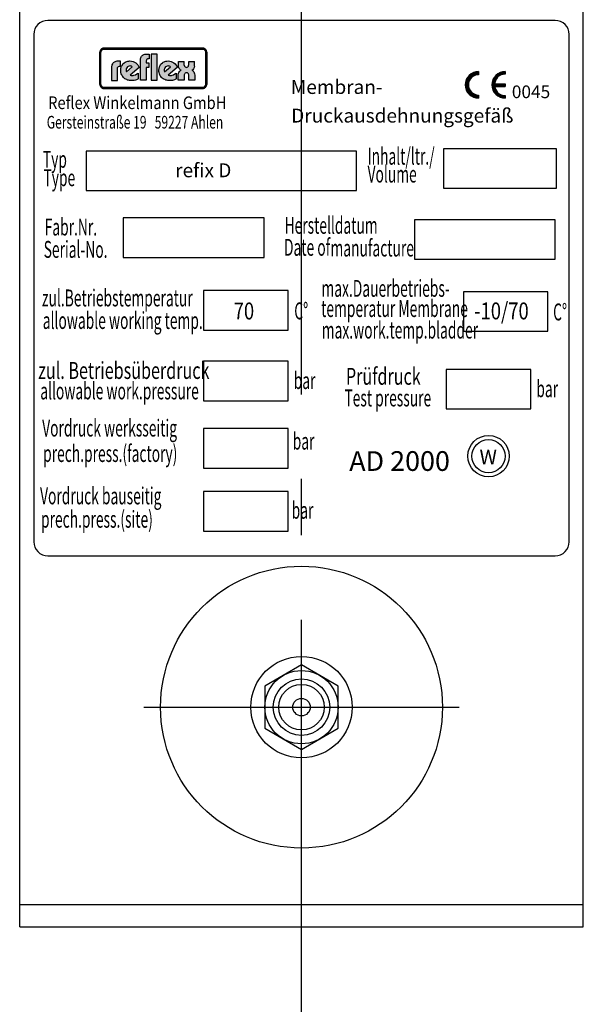
# Model space of a CAD drawing. Units: millimetres. Extents: x 9 to 4523, y -721 to 3076.
# Drawn here: x 807 to 907, y 2285 to 2459 of the extents above; entities that cross this region are included whole.
import ezdxf

# ---------------------------------------------------------------- set-up
doc = ezdxf.new("R2010")
doc.units = ezdxf.units.MM
doc.linetypes.add('AM_DIN_G_W050', pattern=[13.75, 9.75, -1.5, 1, -1.5])
for name, color, linetype in [('AM_0', 7, 'CONTINUOUS'), ('AM_4', 3, 'CONTINUOUS'), ('AM_6', 2, 'CONTINUOUS'), ('AM_7', 4, 'AM_DIN_G_W050')]:
    doc.layers.add(name, color=color, linetype=linetype)
doc.styles.add('ISO8', font='g13f12d.shx')
doc.styles.get("Standard").update_dxf_attribs({"font": 'ISOCP.SHX'})

msp = doc.modelspace()

# ---------------------------------------------------------------- hatches: boundary and pattern name
at = {"layer": 'AM_4'}
h = msp.add_hatch(color=256, dxfattribs=at)
h.paths.add_polyline_path([(839.488, 2454.395), (821.995, 2454.395), (821.995, 2454.313), (839.488, 2454.313)])
h.paths.add_polyline_path([(821.342, 2453.66), (821.26, 2453.66), (821.26, 2447.958), (821.342, 2447.958)])
h.paths.add_polyline_path([(821.493, 2453.93), (821.507, 2453.953), (821.522, 2453.977), (821.538, 2454), (821.555, 2454.021), (821.574, 2454.042), (821.593, 2454.062), (821.613, 2454.081), (821.634, 2454.099), (821.655, 2454.117), (821.678, 2454.133), (821.701, 2454.147), (821.725, 2454.162), (821.75, 2454.175), (821.775, 2454.186), (821.801, 2454.196), (821.827, 2454.205), (821.854, 2454.214), (821.881, 2454.22), (821.91, 2454.226), (821.938, 2454.229), (821.967, 2454.231), (821.995, 2454.231), (821.995, 2454.313), (821.864, 2454.297), (821.748, 2454.263), (821.632, 2454.197), (821.541, 2454.123), (821.458, 2454.023), (821.4, 2453.916), (821.358, 2453.791), (821.342, 2453.66), (821.423, 2453.66), (821.423, 2453.688), (821.426, 2453.717), (821.429, 2453.745), (821.435, 2453.774), (821.441, 2453.801), (821.449, 2453.827), (821.458, 2453.854), (821.468, 2453.88), (821.48, 2453.905)])
h = msp.add_hatch(color=256, dxfattribs=at)
h.paths.add_polyline_path([(821.423, 2453.66), (821.342, 2453.66), (821.342, 2447.958), (821.423, 2447.958)])
h.paths.add_polyline_path([(839.488, 2447.395), (821.995, 2447.395), (821.995, 2447.313), (839.488, 2447.313)])
h.paths.add_polyline_path([(839.488, 2454.313), (821.995, 2454.313), (821.995, 2454.231), (839.488, 2454.231)])
h.paths.add_polyline_path([(840.223, 2453.66), (840.142, 2453.66), (840.142, 2447.958), (840.223, 2447.958)])
h.paths.add_polyline_path([(821.748, 2454.263), (821.864, 2454.297), (821.995, 2454.313), (821.995, 2454.395), (821.958, 2454.394), (821.922, 2454.39), (821.885, 2454.385), (821.848, 2454.379), (821.813, 2454.371), (821.778, 2454.36), (821.744, 2454.349), (821.711, 2454.336), (821.679, 2454.321), (821.647, 2454.305), (821.616, 2454.287), (821.587, 2454.267), (821.558, 2454.247), (821.53, 2454.224), (821.503, 2454.202), (821.478, 2454.177), (821.453, 2454.151), (821.431, 2454.125), (821.408, 2454.097), (821.388, 2454.068), (821.368, 2454.039), (821.35, 2454.008), (821.333, 2453.976), (821.319, 2453.944), (821.306, 2453.911), (821.294, 2453.876), (821.284, 2453.842), (821.276, 2453.807), (821.27, 2453.77), (821.265, 2453.733), (821.261, 2453.697), (821.26, 2453.66), (821.342, 2453.66), (821.358, 2453.791), (821.4, 2453.916), (821.458, 2454.023), (821.541, 2454.123), (821.632, 2454.197)])
h.paths.add_polyline_path([(821.775, 2454.186), (821.801, 2454.196), (821.827, 2454.205), (821.854, 2454.214), (821.881, 2454.22), (821.91, 2454.226), (821.938, 2454.229), (821.967, 2454.231), (821.995, 2454.231), (821.995, 2454.313), (821.864, 2454.297), (821.748, 2454.263), (821.632, 2454.197), (821.541, 2454.123), (821.458, 2454.023), (821.4, 2453.916), (821.358, 2453.791), (821.342, 2453.66), (821.423, 2453.66), (821.423, 2453.688), (821.426, 2453.717), (821.429, 2453.745), (821.435, 2453.774), (821.441, 2453.801), (821.449, 2453.827), (821.458, 2453.854), (821.468, 2453.88), (821.48, 2453.905), (821.493, 2453.93), (821.507, 2453.953), (821.522, 2453.977), (821.538, 2454), (821.555, 2454.021), (821.574, 2454.042), (821.593, 2454.062), (821.613, 2454.081), (821.634, 2454.099), (821.655, 2454.117), (821.678, 2454.133), (821.701, 2454.147), (821.725, 2454.162), (821.75, 2454.175)])
h.paths.add_polyline_path([(839.488, 2447.313), (821.995, 2447.313), (821.995, 2447.231), (839.488, 2447.231)])
h.paths.add_polyline_path([(840.034, 2447.594), (840.092, 2447.71), (840.133, 2447.826), (840.142, 2447.958), (840.06, 2447.958), (840.06, 2447.929), (840.058, 2447.901), (840.054, 2447.873), (840.049, 2447.844), (840.042, 2447.817), (840.035, 2447.791), (840.026, 2447.765), (840.016, 2447.739), (840.004, 2447.714), (839.992, 2447.689), (839.978, 2447.667), (839.964, 2447.643), (839.947, 2447.622), (839.931, 2447.599), (839.913, 2447.579), (839.894, 2447.56), (839.874, 2447.541), (839.854, 2447.523), (839.832, 2447.507), (839.809, 2447.49), (839.787, 2447.476), (839.763, 2447.462), (839.738, 2447.45), (839.712, 2447.438), (839.686, 2447.429), (839.66, 2447.419), (839.633, 2447.412), (839.604, 2447.406), (839.576, 2447.4), (839.548, 2447.397), (839.518, 2447.395), (839.488, 2447.395), (839.488, 2447.313), (839.62, 2447.321), (839.744, 2447.363), (839.852, 2447.421), (839.951, 2447.503)], flags=16)
h.paths.add_polyline_path([(840.055, 2447.496), (840.078, 2447.523), (840.098, 2447.552), (840.117, 2447.581), (840.134, 2447.612), (840.151, 2447.643), (840.165, 2447.675), (840.178, 2447.708), (840.19, 2447.742), (840.2, 2447.777), (840.208, 2447.812), (840.215, 2447.848), (840.218, 2447.884), (840.222, 2447.921), (840.223, 2447.958), (840.142, 2447.958), (840.133, 2447.826), (840.092, 2447.71), (840.034, 2447.594), (839.951, 2447.503), (839.852, 2447.421), (839.744, 2447.363), (839.62, 2447.321), (839.488, 2447.313), (839.488, 2447.231), (839.525, 2447.232), (839.563, 2447.236), (839.601, 2447.24), (839.636, 2447.247), (839.672, 2447.254), (839.707, 2447.264), (839.742, 2447.276), (839.775, 2447.288), (839.808, 2447.303), (839.839, 2447.319), (839.869, 2447.337), (839.9, 2447.355), (839.929, 2447.376), (839.957, 2447.397), (839.983, 2447.421), (840.009, 2447.444), (840.033, 2447.469)])
h.paths.add_polyline_path([(839.951, 2454.123), (839.852, 2454.197), (839.744, 2454.263), (839.62, 2454.297), (839.488, 2454.313), (839.488, 2454.231), (839.518, 2454.231), (839.548, 2454.229), (839.576, 2454.224), (839.604, 2454.22), (839.632, 2454.214), (839.659, 2454.205), (839.686, 2454.196), (839.712, 2454.186), (839.737, 2454.175), (839.762, 2454.162), (839.785, 2454.147), (839.809, 2454.133), (839.832, 2454.117), (839.853, 2454.1), (839.874, 2454.081), (839.894, 2454.062), (839.912, 2454.042), (839.931, 2454.022), (839.947, 2454), (839.963, 2453.977), (839.978, 2453.955), (839.991, 2453.93), (840.004, 2453.906), (840.016, 2453.88), (840.026, 2453.854), (840.035, 2453.828), (840.042, 2453.801), (840.049, 2453.774), (840.054, 2453.745), (840.058, 2453.718), (840.06, 2453.688), (840.06, 2453.66), (840.142, 2453.66), (840.133, 2453.791), (840.092, 2453.916), (840.034, 2454.023)])
h.paths.add_polyline_path([(839.984, 2454.201), (839.957, 2454.224), (839.93, 2454.247), (839.9, 2454.267), (839.871, 2454.287), (839.84, 2454.305), (839.808, 2454.321), (839.776, 2454.336), (839.742, 2454.349), (839.707, 2454.36), (839.673, 2454.371), (839.636, 2454.379), (839.601, 2454.385), (839.563, 2454.39), (839.526, 2454.394), (839.488, 2454.395), (839.488, 2454.313), (839.62, 2454.297), (839.744, 2454.263), (839.852, 2454.197), (839.951, 2454.123), (840.034, 2454.023), (840.092, 2453.916), (840.133, 2453.791), (840.142, 2453.66), (840.223, 2453.66), (840.222, 2453.697), (840.218, 2453.733), (840.215, 2453.77), (840.208, 2453.805), (840.2, 2453.841), (840.19, 2453.875), (840.178, 2453.91), (840.165, 2453.943), (840.151, 2453.976), (840.134, 2454.007), (840.118, 2454.037), (840.098, 2454.068), (840.078, 2454.097), (840.056, 2454.125), (840.033, 2454.151), (840.009, 2454.177)])
h.paths.add_polyline_path([(821.593, 2447.56), (821.573, 2447.58), (821.555, 2447.6), (821.538, 2447.622), (821.522, 2447.644), (821.506, 2447.667), (821.492, 2447.69), (821.48, 2447.715), (821.468, 2447.739), (821.458, 2447.765), (821.448, 2447.791), (821.441, 2447.818), (821.435, 2447.845), (821.429, 2447.873), (821.426, 2447.901), (821.423, 2447.929), (821.423, 2447.958), (821.342, 2447.958), (821.358, 2447.826), (821.4, 2447.71), (821.458, 2447.594), (821.541, 2447.503), (821.632, 2447.421), (821.748, 2447.363), (821.864, 2447.321), (821.995, 2447.313), (821.995, 2447.395), (821.967, 2447.395), (821.937, 2447.397), (821.909, 2447.4), (821.881, 2447.405), (821.854, 2447.412), (821.827, 2447.419), (821.801, 2447.429), (821.775, 2447.438), (821.749, 2447.45), (821.725, 2447.462), (821.7, 2447.476), (821.678, 2447.492), (821.654, 2447.507), (821.633, 2447.523), (821.612, 2447.541)], flags=17)
h.paths.add_polyline_path([(821.541, 2447.503), (821.458, 2447.594), (821.4, 2447.71), (821.358, 2447.826), (821.342, 2447.958), (821.26, 2447.958), (821.261, 2447.921), (821.265, 2447.884), (821.27, 2447.848), (821.276, 2447.812), (821.284, 2447.777), (821.294, 2447.742), (821.306, 2447.708), (821.319, 2447.675), (821.335, 2447.643), (821.351, 2447.611), (821.369, 2447.581), (821.388, 2447.552), (821.408, 2447.523), (821.431, 2447.496), (821.454, 2447.469), (821.478, 2447.444), (821.504, 2447.421), (821.531, 2447.397), (821.558, 2447.376), (821.587, 2447.355), (821.617, 2447.337), (821.647, 2447.319), (821.679, 2447.303), (821.712, 2447.288), (821.745, 2447.276), (821.78, 2447.264), (821.814, 2447.254), (821.849, 2447.247), (821.885, 2447.24), (821.922, 2447.236), (821.958, 2447.232), (821.995, 2447.231), (821.995, 2447.313), (821.864, 2447.321), (821.748, 2447.363), (821.632, 2447.421)])
h = msp.add_hatch(color=256, dxfattribs=at)
h.paths.add_polyline_path([(824.397, 2450.808), (824.418, 2450.926), (824.461, 2451.012), (824.526, 2451.077), (824.59, 2451.131), (824.72, 2451.163), (824.784, 2451.174), (824.903, 2451.174), (824.903, 2452.066), (824.515, 2452.066), (824.3, 2452.055), (824.117, 2452.034), (823.966, 2451.98), (823.826, 2451.926), (823.72, 2451.851), (823.623, 2451.775), (823.547, 2451.689), (823.483, 2451.603), (823.407, 2451.422), (823.364, 2451.271), (823.354, 2451.131), (823.354, 2448.667), (824.397, 2448.667)])
h.paths.add_polyline_path([(828.227, 2450.98), (828.13, 2451.195), (827.99, 2451.411), (827.828, 2451.592), (827.624, 2451.765), (827.398, 2451.905), (827.15, 2452.012), (826.882, 2452.088), (826.602, 2452.109), (826.398, 2452.098), (826.215, 2452.066), (826.043, 2452.023), (825.881, 2451.958), (825.73, 2451.883), (825.601, 2451.797), (825.483, 2451.689), (825.364, 2451.582), (825.269, 2451.465), (825.193, 2451.335), (825.118, 2451.195), (825.064, 2451.056), (824.989, 2450.765), (824.957, 2450.463), (824.967, 2450.237), (825, 2450.034), (825.053, 2449.84), (825.129, 2449.657), (825.215, 2449.496), (825.312, 2449.345), (825.429, 2449.205), (825.558, 2449.076), (825.709, 2448.968), (825.859, 2448.882), (826.021, 2448.796), (826.182, 2448.731), (826.366, 2448.688), (826.538, 2448.645), (826.721, 2448.624), (826.902, 2448.624), (827.15, 2448.634), (827.376, 2448.667), (827.57, 2448.71), (827.742, 2448.764), (827.979, 2448.871), (828.055, 2448.914), (828.055, 2449.97), (827.818, 2449.808), (827.581, 2449.679), (827.312, 2449.582), (827.182, 2449.55), (827.053, 2449.539), (826.839, 2449.539), (826.689, 2449.571), (826.624, 2449.582)])
h.paths.add_polyline_path([(825.978, 2450.205), (825.946, 2450.28), (825.924, 2450.366), (825.903, 2450.474), (825.913, 2450.603), (825.946, 2450.743), (826.021, 2450.894), (826.15, 2451.045), (826.301, 2451.152), (826.462, 2451.206), (826.613, 2451.217), (826.742, 2451.195), (826.861, 2451.163), (826.945, 2451.12), (827.021, 2451.077)], flags=16)
h.paths.add_polyline_path([(829.496, 2450.98), (829.959, 2450.98), (829.959, 2451.786), (829.496, 2451.786), (829.496, 2452.142), (829.517, 2452.26), (829.56, 2452.346), (829.625, 2452.411), (829.69, 2452.465), (829.83, 2452.497), (829.884, 2452.508), (830, 2452.508), (830, 2453.335), (829.614, 2453.335), (829.41, 2453.324), (829.227, 2453.292), (829.065, 2453.238), (828.925, 2453.184), (828.818, 2453.109), (828.721, 2453.035), (828.645, 2452.949), (828.591, 2452.863), (828.505, 2452.691), (828.462, 2452.529), (828.451, 2452.389), (828.451, 2448.677), (829.496, 2448.677)])
h.paths.add_polyline_path([(831.433, 2453.335), (830.345, 2453.335), (830.345, 2448.677), (831.433, 2448.677)])
h.paths.add_polyline_path([(834.992, 2450.98), (834.895, 2451.195), (834.755, 2451.411), (834.594, 2451.592), (834.391, 2451.765), (834.164, 2451.905), (833.917, 2452.012), (833.648, 2452.088), (833.368, 2452.109), (833.163, 2452.098), (832.982, 2452.066), (832.809, 2452.023), (832.648, 2451.958), (832.497, 2451.883), (832.368, 2451.797), (832.249, 2451.689), (832.131, 2451.582), (832.045, 2451.465), (831.959, 2451.335), (831.883, 2451.195), (831.829, 2451.056), (831.754, 2450.765), (831.722, 2450.463), (831.732, 2450.237), (831.765, 2450.034), (831.819, 2449.84), (831.894, 2449.657), (831.98, 2449.496), (832.077, 2449.345), (832.196, 2449.205), (832.335, 2449.076), (832.475, 2448.968), (832.626, 2448.882), (832.788, 2448.796), (832.949, 2448.731), (833.131, 2448.688), (833.303, 2448.645), (833.486, 2448.624), (833.669, 2448.624), (833.917, 2448.634), (834.143, 2448.667), (834.348, 2448.71), (834.509, 2448.764), (834.744, 2448.871), (834.82, 2448.914), (834.82, 2449.97), (834.583, 2449.808), (834.348, 2449.679), (834.078, 2449.582), (833.949, 2449.55), (833.82, 2449.539), (833.605, 2449.539), (833.454, 2449.571), (833.389, 2449.582)])
h.paths.add_polyline_path([(832.669, 2450.474), (832.68, 2450.603), (832.712, 2450.743), (832.788, 2450.894), (832.917, 2451.045), (833.066, 2451.152), (833.228, 2451.206), (833.378, 2451.217), (833.508, 2451.195), (833.626, 2451.163), (833.712, 2451.12), (833.788, 2451.077), (832.745, 2450.205), (832.712, 2450.28), (832.691, 2450.366)], flags=16)
h.paths.add_polyline_path([(837.756, 2450.366), (837.67, 2450.42), (837.596, 2450.463), (837.746, 2450.56), (837.853, 2450.689), (837.939, 2450.829), (837.993, 2450.969), (838.036, 2451.206), (838.036, 2451.314), (838.036, 2452.034), (837.026, 2452.034), (837.026, 2451.422), (837.015, 2451.346), (836.972, 2451.195), (836.929, 2451.12), (836.853, 2451.045), (836.746, 2450.991), (836.616, 2450.98), (836.487, 2450.991), (836.38, 2451.045), (836.315, 2451.109), (836.272, 2451.195), (836.24, 2451.346), (836.24, 2451.411), (836.24, 2452.034), (835.207, 2452.034), (835.207, 2451.303), (835.229, 2451.077), (835.283, 2450.905), (835.347, 2450.754), (835.434, 2450.646), (835.52, 2450.56), (835.584, 2450.506), (835.66, 2450.463), (835.563, 2450.42), (835.487, 2450.366), (835.369, 2450.237), (835.272, 2450.086), (835.218, 2449.937), (835.175, 2449.797), (835.154, 2449.679), (835.143, 2449.571), (835.143, 2448.677), (836.218, 2448.677), (836.218, 2449.496), (836.229, 2449.582), (836.24, 2449.657), (836.261, 2449.754), (836.315, 2449.84), (836.39, 2449.926), (836.498, 2449.98), (836.649, 2450.002), (836.789, 2449.98), (836.896, 2449.926), (836.961, 2449.84), (837.004, 2449.743), (837.026, 2449.657), (837.036, 2449.571), (837.036, 2449.496), (837.036, 2448.677), (838.101, 2448.677), (838.101, 2449.582), (838.079, 2449.819), (838.015, 2450.013), (837.939, 2450.162), (837.842, 2450.28)])
h = msp.add_hatch(color=256, dxfattribs=at)
h.paths.add_polyline_path([(840.142, 2453.66), (840.06, 2453.66), (840.06, 2447.958), (840.142, 2447.958)])
h.paths.add_polyline_path([(840.092, 2447.71), (840.133, 2447.826), (840.142, 2447.958), (840.06, 2447.958), (840.06, 2447.929), (840.058, 2447.901), (840.054, 2447.873), (840.049, 2447.844), (840.042, 2447.817), (840.035, 2447.791), (840.026, 2447.765), (840.016, 2447.739), (840.004, 2447.714), (839.992, 2447.689), (839.978, 2447.667), (839.964, 2447.643), (839.947, 2447.622), (839.931, 2447.599), (839.913, 2447.579), (839.894, 2447.56), (839.874, 2447.541), (839.854, 2447.523), (839.832, 2447.507), (839.809, 2447.49), (839.787, 2447.476), (839.763, 2447.462), (839.738, 2447.45), (839.712, 2447.438), (839.686, 2447.429), (839.66, 2447.419), (839.633, 2447.412), (839.604, 2447.406), (839.576, 2447.4), (839.548, 2447.397), (839.518, 2447.395), (839.488, 2447.395), (839.488, 2447.313), (839.62, 2447.321), (839.744, 2447.363), (839.852, 2447.421), (839.951, 2447.503), (840.034, 2447.594)])

# ---------------------------------------------------------------- linework, layer by layer
at = {"layer": 'AM_0'}
for p, q in [((807.036, 2298.45), (807.036, 2545.45)), ((907.036, 2298.45), (907.036, 2545.45)), ((902.036, 2459.31), (812.036, 2459.31)), ((809.536, 2456.81), (809.536, 2366.81)), ((904.536, 2366.81), (904.536, 2456.81)), ((812.036, 2364.31), (902.036, 2364.31)), ((857.036, 2344.956), (850.536, 2341.203)), ((863.536, 2341.203), (857.036, 2344.956)), ((850.536, 2341.203), (850.536, 2333.697)), ((863.536, 2333.697), (863.536, 2341.203)), ((850.536, 2333.697), (857.036, 2329.945)), ((857.036, 2329.945), (863.536, 2333.697)), ((807.036, 2302.45), (907.036, 2302.45)), ((807.036, 2298.45), (907.036, 2298.45))]:
    msp.add_line(p, q, dxfattribs=at)
for radius in [25, 9]:
    msp.add_circle((857.036, 2337.45), radius, dxfattribs=at)
for centre, start, end in [((812.036, 2456.81), 90, 180), ((902.036, 2456.81), 0, 90), ((812.036, 2366.81), 180, 270), ((902.036, 2366.81), 270, 0)]:
    msp.add_arc(centre, 2.5, start, end, dxfattribs=at)
at = {"layer": 'AM_4'}
for p, q in [((821.261, 2453.697), (821.26, 2453.66)), ((821.423, 2453.66), (821.26, 2453.66)), ((821.26, 2453.66), (821.26, 2453.66)), ((821.26, 2447.958), (821.26, 2453.66)), ((821.265, 2453.733), (821.261, 2453.697)), ((821.27, 2453.77), (821.265, 2453.733)), ((821.276, 2453.807), (821.27, 2453.77)), ((821.284, 2453.842), (821.276, 2453.807)), ((821.294, 2453.876), (821.284, 2453.842)), ((821.306, 2453.911), (821.294, 2453.876)), ((821.319, 2453.944), (821.306, 2453.911)), ((821.333, 2453.976), (821.319, 2453.944)), ((821.35, 2454.008), (821.333, 2453.976)), ((821.342, 2453.66), (821.358, 2453.791)), ((821.342, 2447.958), (821.342, 2453.66)), ((821.368, 2454.039), (821.35, 2454.008)), ((821.358, 2453.791), (821.4, 2453.916)), ((821.388, 2454.068), (821.368, 2454.039)), ((821.408, 2454.097), (821.388, 2454.068)), ((821.4, 2453.916), (821.458, 2454.023)), ((821.431, 2454.125), (821.408, 2454.097)), ((821.411, 2447.958), (821.411, 2453.66)), ((821.423, 2453.688), (821.426, 2453.717)), ((821.423, 2447.929), (821.423, 2453.688)), ((821.426, 2453.717), (821.429, 2453.745)), ((821.429, 2453.745), (821.435, 2453.774)), ((821.453, 2454.151), (821.431, 2454.125)), ((821.435, 2453.774), (821.441, 2453.801)), ((821.441, 2453.801), (821.449, 2453.827)), ((821.449, 2453.827), (821.458, 2453.854)), ((821.478, 2454.177), (821.453, 2454.151)), ((821.458, 2454.023), (821.541, 2454.123)), ((821.458, 2453.854), (821.468, 2453.88)), ((821.468, 2453.88), (821.48, 2453.905)), ((821.503, 2454.202), (821.478, 2454.177)), ((821.48, 2453.905), (821.493, 2453.93)), ((821.493, 2453.93), (821.522, 2453.977)), ((821.53, 2454.224), (821.503, 2454.202)), ((821.522, 2453.977), (821.538, 2454)), ((821.558, 2454.247), (821.53, 2454.224)), ((821.538, 2454), (821.555, 2454.021)), ((821.541, 2454.123), (821.632, 2454.197)), ((821.555, 2454.021), (821.574, 2454.042)), ((821.587, 2454.267), (821.558, 2454.247)), ((821.574, 2454.042), (821.593, 2454.062)), ((821.616, 2454.287), (821.587, 2454.267)), ((821.593, 2454.062), (821.613, 2454.081)), ((821.613, 2454.081), (821.655, 2454.117)), ((821.647, 2454.305), (821.616, 2454.287)), ((821.632, 2454.197), (821.748, 2454.263)), ((821.679, 2454.321), (821.647, 2454.305)), ((821.655, 2454.117), (821.678, 2454.133)), ((821.678, 2454.133), (821.725, 2454.162)), ((821.711, 2454.336), (821.679, 2454.321)), ((821.744, 2454.349), (821.711, 2454.336)), ((821.725, 2454.162), (821.75, 2454.175)), ((821.778, 2454.36), (821.744, 2454.349)), ((821.748, 2454.263), (821.864, 2454.297)), ((821.75, 2454.175), (821.775, 2454.186)), ((821.775, 2454.186), (821.827, 2454.205)), ((821.813, 2454.371), (821.778, 2454.36)), ((821.848, 2454.379), (821.813, 2454.371)), ((821.827, 2454.205), (821.854, 2454.214)), ((821.885, 2454.385), (821.848, 2454.379)), ((821.854, 2454.214), (821.881, 2454.22)), ((821.864, 2454.297), (821.995, 2454.313)), ((821.881, 2454.22), (821.91, 2454.226)), ((821.922, 2454.39), (821.885, 2454.385)), ((821.91, 2454.226), (821.938, 2454.229)), ((821.958, 2454.394), (821.922, 2454.39)), ((821.938, 2454.229), (821.967, 2454.231)), ((821.995, 2454.395), (821.958, 2454.394)), ((821.967, 2454.231), (839.518, 2454.231)), ((821.995, 2454.395), (821.995, 2454.395)), ((839.488, 2454.395), (821.995, 2454.395)), ((821.995, 2454.395), (821.995, 2454.231)), ((821.995, 2454.313), (839.488, 2454.313)), ((821.995, 2454.313), (821.995, 2454.313)), ((821.995, 2454.244), (839.488, 2454.244)), ((828.591, 2452.863), (828.645, 2452.949)), ((828.645, 2452.949), (828.721, 2453.035)), ((828.721, 2453.035), (828.818, 2453.109)), ((828.818, 2453.109), (828.925, 2453.184)), ((828.925, 2453.184), (829.065, 2453.238)), ((829.065, 2453.238), (829.227, 2453.292)), ((829.227, 2453.292), (829.41, 2453.324)), ((829.41, 2453.324), (829.614, 2453.335)), ((829.614, 2453.335), (830, 2453.335)), ((830, 2453.335), (830, 2452.508)), ((830.345, 2453.335), (830.345, 2448.677)), ((831.433, 2453.335), (830.345, 2453.335)), ((830.345, 2453.335), (830.345, 2453.335)), ((831.433, 2448.677), (831.433, 2453.335)), ((839.526, 2454.394), (839.488, 2454.395)), ((839.488, 2454.231), (839.488, 2454.395)), ((839.488, 2454.395), (839.488, 2454.395)), ((839.488, 2454.313), (839.62, 2454.297)), ((839.518, 2454.231), (839.548, 2454.229)), ((839.563, 2454.39), (839.526, 2454.394)), ((839.548, 2454.229), (839.604, 2454.22)), ((839.601, 2454.385), (839.563, 2454.39)), ((839.636, 2454.379), (839.601, 2454.385)), ((839.604, 2454.22), (839.632, 2454.214)), ((839.62, 2454.297), (839.744, 2454.263)), ((839.632, 2454.214), (839.659, 2454.205)), ((839.673, 2454.371), (839.636, 2454.379)), ((839.659, 2454.205), (839.686, 2454.196)), ((839.707, 2454.36), (839.673, 2454.371)), ((839.686, 2454.196), (839.712, 2454.186)), ((839.742, 2454.349), (839.707, 2454.36)), ((839.712, 2454.186), (839.737, 2454.175)), ((839.737, 2454.175), (839.762, 2454.162)), ((839.776, 2454.336), (839.742, 2454.349)), ((839.744, 2454.263), (839.852, 2454.197)), ((839.762, 2454.162), (839.809, 2454.133)), ((839.808, 2454.321), (839.776, 2454.336)), ((839.84, 2454.305), (839.808, 2454.321)), ((839.809, 2454.133), (839.832, 2454.117)), ((839.832, 2454.117), (839.853, 2454.1)), ((839.871, 2454.287), (839.84, 2454.305)), ((839.852, 2454.197), (839.951, 2454.123)), ((839.853, 2454.1), (839.874, 2454.081)), ((839.871, 2454.287), (839.93, 2454.247)), ((839.874, 2454.081), (839.894, 2454.062)), ((839.894, 2454.062), (839.912, 2454.042)), ((839.912, 2454.042), (839.931, 2454.022)), ((839.957, 2454.224), (839.93, 2454.247)), ((839.931, 2454.022), (839.947, 2454)), ((839.947, 2454), (839.978, 2453.955)), ((839.951, 2454.123), (840.034, 2454.023)), ((839.984, 2454.201), (839.957, 2454.224)), ((839.978, 2453.955), (839.991, 2453.93)), ((840.009, 2454.177), (839.984, 2454.201)), ((839.991, 2453.93), (840.004, 2453.906)), ((840.004, 2453.906), (840.016, 2453.88)), ((840.009, 2454.177), (840.056, 2454.125)), ((840.016, 2453.88), (840.035, 2453.828)), ((840.034, 2454.023), (840.092, 2453.916)), ((840.035, 2453.828), (840.049, 2453.774)), ((840.049, 2453.774), (840.054, 2453.745)), ((840.054, 2453.745), (840.058, 2453.718)), ((840.078, 2454.097), (840.056, 2454.125)), ((840.058, 2453.718), (840.06, 2453.688)), ((840.06, 2447.929), (840.06, 2453.688)), ((840.223, 2453.66), (840.06, 2453.66)), ((840.073, 2453.66), (840.073, 2447.958)), ((840.098, 2454.068), (840.078, 2454.097)), ((840.092, 2453.916), (840.133, 2453.791)), ((840.118, 2454.037), (840.098, 2454.068)), ((840.118, 2454.037), (840.151, 2453.976)), ((840.133, 2453.791), (840.142, 2453.66)), ((840.142, 2453.66), (840.142, 2447.958)), ((840.165, 2453.943), (840.151, 2453.976)), ((840.178, 2453.91), (840.165, 2453.943)), ((840.19, 2453.875), (840.178, 2453.91)), ((840.2, 2453.841), (840.19, 2453.875)), ((840.208, 2453.805), (840.2, 2453.841)), ((840.215, 2453.77), (840.208, 2453.805)), ((840.218, 2453.733), (840.215, 2453.77)), ((840.222, 2453.697), (840.218, 2453.733)), ((840.223, 2453.66), (840.222, 2453.697)), ((840.223, 2453.66), (840.223, 2453.66)), ((840.223, 2453.66), (840.223, 2447.958)), ((823.364, 2451.271), (823.354, 2451.131)), ((823.407, 2451.422), (823.364, 2451.271)), ((823.483, 2451.603), (823.407, 2451.422)), ((823.547, 2451.689), (823.483, 2451.603)), ((823.623, 2451.775), (823.547, 2451.689)), ((823.72, 2451.851), (823.623, 2451.775)), ((823.826, 2451.926), (823.72, 2451.851)), ((823.966, 2451.98), (823.826, 2451.926)), ((824.117, 2452.034), (823.966, 2451.98)), ((824.3, 2452.055), (824.117, 2452.034)), ((824.515, 2452.066), (824.3, 2452.055)), ((824.903, 2452.066), (824.515, 2452.066)), ((824.903, 2451.174), (824.903, 2452.066)), ((825.064, 2451.056), (825.118, 2451.195)), ((825.118, 2451.195), (825.193, 2451.335)), ((825.193, 2451.335), (825.269, 2451.465)), ((825.269, 2451.465), (825.364, 2451.582)), ((825.364, 2451.582), (825.601, 2451.797)), ((825.601, 2451.797), (825.73, 2451.883)), ((825.73, 2451.883), (825.881, 2451.958)), ((825.881, 2451.958), (826.043, 2452.023)), ((826.043, 2452.023), (826.215, 2452.066)), ((826.215, 2452.066), (826.398, 2452.098)), ((826.462, 2451.206), (826.301, 2451.152)), ((826.398, 2452.098), (826.602, 2452.109)), ((826.613, 2451.217), (826.462, 2451.206)), ((826.602, 2452.109), (826.882, 2452.088)), ((826.742, 2451.195), (826.613, 2451.217)), ((826.861, 2451.163), (826.742, 2451.195)), ((826.882, 2452.088), (827.15, 2452.012)), ((827.15, 2452.012), (827.398, 2451.905)), ((827.398, 2451.905), (827.624, 2451.765)), ((827.624, 2451.765), (827.828, 2451.592)), ((827.828, 2451.592), (827.99, 2451.411)), ((827.99, 2451.411), (828.13, 2451.195)), ((828.13, 2451.195), (828.227, 2450.98)), ((828.451, 2452.389), (828.462, 2452.529)), ((828.451, 2448.677), (828.451, 2452.389)), ((828.462, 2452.529), (828.505, 2452.691)), ((828.505, 2452.691), (828.591, 2452.863)), ((829.517, 2452.26), (829.496, 2452.142)), ((829.496, 2452.142), (829.496, 2451.786)), ((829.496, 2451.786), (829.959, 2451.786)), ((829.56, 2452.346), (829.517, 2452.26)), ((829.625, 2452.411), (829.56, 2452.346)), ((829.69, 2452.465), (829.625, 2452.411)), ((829.83, 2452.497), (829.69, 2452.465)), ((829.884, 2452.508), (829.83, 2452.497)), ((830, 2452.508), (829.884, 2452.508)), ((829.959, 2451.786), (829.959, 2450.98)), ((831.829, 2451.056), (831.883, 2451.195)), ((831.883, 2451.195), (831.959, 2451.335)), ((831.959, 2451.335), (832.045, 2451.465)), ((832.045, 2451.465), (832.131, 2451.582)), ((832.131, 2451.582), (832.368, 2451.797)), ((832.368, 2451.797), (832.497, 2451.883)), ((832.497, 2451.883), (832.648, 2451.958)), ((832.648, 2451.958), (832.809, 2452.023)), ((832.809, 2452.023), (832.982, 2452.066)), ((832.982, 2452.066), (833.163, 2452.098)), ((833.228, 2451.206), (833.066, 2451.152)), ((833.163, 2452.098), (833.368, 2452.109)), ((833.378, 2451.217), (833.228, 2451.206)), ((833.368, 2452.109), (833.648, 2452.088)), ((833.508, 2451.195), (833.378, 2451.217)), ((833.626, 2451.163), (833.508, 2451.195)), ((833.648, 2452.088), (833.917, 2452.012)), ((833.917, 2452.012), (834.164, 2451.905)), ((834.164, 2451.905), (834.391, 2451.765)), ((834.391, 2451.765), (834.594, 2451.592)), ((834.594, 2451.592), (834.755, 2451.411)), ((834.755, 2451.411), (834.895, 2451.195)), ((834.895, 2451.195), (834.992, 2450.98)), ((835.207, 2452.034), (836.24, 2452.034)), ((835.207, 2451.303), (835.207, 2452.034)), ((835.207, 2452.034), (835.207, 2452.034)), ((835.229, 2451.077), (835.207, 2451.303)), ((836.24, 2451.346), (836.24, 2452.034)), ((836.24, 2451.346), (836.272, 2451.195)), ((836.272, 2451.195), (836.315, 2451.109)), ((836.929, 2451.12), (836.972, 2451.195)), ((836.972, 2451.195), (837.015, 2451.346)), ((837.015, 2451.346), (837.026, 2451.422)), ((837.026, 2451.422), (837.026, 2452.034)), ((837.026, 2452.034), (838.036, 2452.034)), ((838.036, 2451.206), (837.993, 2450.969)), ((838.036, 2451.206), (838.036, 2452.034)), ((823.354, 2451.131), (823.354, 2448.667)), ((824.397, 2450.808), (824.418, 2450.926)), ((824.397, 2448.667), (824.397, 2450.808)), ((824.397, 2450.808), (824.397, 2450.808)), ((824.418, 2450.926), (824.461, 2451.012)), ((824.461, 2451.012), (824.526, 2451.077)), ((824.526, 2451.077), (824.59, 2451.131)), ((824.59, 2451.131), (824.72, 2451.163)), ((824.72, 2451.163), (824.784, 2451.174)), ((824.784, 2451.174), (824.903, 2451.174)), ((824.957, 2450.463), (824.989, 2450.765)), ((824.967, 2450.237), (824.957, 2450.463)), ((825, 2450.034), (824.967, 2450.237)), ((824.989, 2450.765), (825.064, 2451.056)), ((825.053, 2449.84), (825, 2450.034)), ((825.129, 2449.657), (825.053, 2449.84)), ((825.215, 2449.496), (825.129, 2449.657)), ((825.312, 2449.345), (825.215, 2449.496)), ((825.913, 2450.603), (825.903, 2450.474)), ((825.903, 2450.474), (825.924, 2450.366)), ((825.946, 2450.743), (825.913, 2450.603)), ((825.924, 2450.366), (825.946, 2450.28)), ((826.021, 2450.894), (825.946, 2450.743)), ((825.946, 2450.28), (825.978, 2450.205)), ((825.978, 2450.205), (827.021, 2451.077)), ((825.978, 2450.205), (825.978, 2450.205)), ((826.15, 2451.045), (826.021, 2450.894)), ((826.301, 2451.152), (826.15, 2451.045)), ((828.227, 2450.98), (826.624, 2449.582)), ((826.624, 2449.582), (826.689, 2449.571)), ((826.689, 2449.571), (826.839, 2449.539)), ((826.839, 2449.539), (827.053, 2449.539)), ((826.945, 2451.12), (826.861, 2451.163)), ((827.021, 2451.077), (826.945, 2451.12)), ((827.053, 2449.539), (827.182, 2449.55)), ((827.182, 2449.55), (827.312, 2449.582)), ((827.312, 2449.582), (827.581, 2449.679)), ((827.581, 2449.679), (827.818, 2449.808)), ((827.818, 2449.808), (828.055, 2449.97)), ((828.055, 2449.97), (828.055, 2448.914)), ((828.055, 2449.97), (828.055, 2449.97)), ((829.959, 2450.98), (829.496, 2450.98)), ((829.496, 2450.98), (829.496, 2448.677)), ((831.722, 2450.463), (831.754, 2450.765)), ((831.732, 2450.237), (831.722, 2450.463)), ((831.765, 2450.034), (831.732, 2450.237)), ((831.754, 2450.765), (831.829, 2451.056)), ((831.819, 2449.84), (831.765, 2450.034)), ((831.894, 2449.657), (831.819, 2449.84)), ((831.98, 2449.496), (831.894, 2449.657)), ((832.077, 2449.345), (831.98, 2449.496)), ((832.68, 2450.603), (832.669, 2450.474)), ((832.669, 2450.474), (832.691, 2450.366)), ((832.712, 2450.743), (832.68, 2450.603)), ((832.691, 2450.366), (832.712, 2450.28)), ((832.788, 2450.894), (832.712, 2450.743)), ((832.712, 2450.28), (832.745, 2450.205)), ((832.745, 2450.205), (833.788, 2451.077)), ((832.745, 2450.205), (832.745, 2450.205)), ((832.917, 2451.045), (832.788, 2450.894)), ((833.066, 2451.152), (832.917, 2451.045)), ((834.992, 2450.98), (833.389, 2449.582)), ((833.389, 2449.582), (833.454, 2449.571)), ((833.454, 2449.571), (833.605, 2449.539)), ((833.605, 2449.539), (833.82, 2449.539)), ((833.712, 2451.12), (833.626, 2451.163)), ((833.788, 2451.077), (833.712, 2451.12)), ((833.82, 2449.539), (833.949, 2449.55)), ((833.949, 2449.55), (834.078, 2449.582)), ((834.078, 2449.582), (834.348, 2449.679)), ((834.348, 2449.679), (834.583, 2449.808)), ((834.583, 2449.808), (834.82, 2449.97)), ((834.82, 2449.97), (834.82, 2448.914)), ((834.82, 2449.97), (834.82, 2449.97)), ((835.143, 2449.571), (835.154, 2449.679)), ((835.143, 2448.677), (835.143, 2449.571)), ((835.154, 2449.679), (835.175, 2449.797)), ((835.175, 2449.797), (835.218, 2449.937)), ((835.218, 2449.937), (835.272, 2450.086)), ((835.283, 2450.905), (835.229, 2451.077)), ((835.272, 2450.086), (835.369, 2450.237)), ((835.347, 2450.754), (835.283, 2450.905)), ((835.434, 2450.646), (835.347, 2450.754)), ((835.369, 2450.237), (835.487, 2450.366)), ((835.52, 2450.56), (835.434, 2450.646)), ((835.487, 2450.366), (835.563, 2450.42)), ((835.584, 2450.506), (835.52, 2450.56)), ((835.563, 2450.42), (835.66, 2450.463)), ((835.66, 2450.463), (835.584, 2450.506)), ((836.229, 2449.582), (836.218, 2449.496)), ((836.218, 2449.496), (836.218, 2448.677)), ((836.24, 2449.657), (836.229, 2449.582)), ((836.261, 2449.754), (836.24, 2449.657)), ((836.315, 2449.84), (836.261, 2449.754)), ((836.315, 2451.109), (836.38, 2451.045)), ((836.39, 2449.926), (836.315, 2449.84)), ((836.38, 2451.045), (836.487, 2450.991)), ((836.498, 2449.98), (836.39, 2449.926)), ((836.487, 2450.991), (836.616, 2450.98)), ((836.649, 2450.002), (836.498, 2449.98)), ((836.616, 2450.98), (836.746, 2450.991)), ((836.789, 2449.98), (836.649, 2450.002)), ((836.746, 2450.991), (836.853, 2451.045)), ((836.896, 2449.926), (836.789, 2449.98)), ((836.853, 2451.045), (836.929, 2451.12)), ((836.961, 2449.84), (836.896, 2449.926)), ((837.004, 2449.743), (836.961, 2449.84)), ((837.026, 2449.657), (837.004, 2449.743)), ((837.036, 2449.571), (837.026, 2449.657)), ((837.036, 2448.677), (837.036, 2449.571)), ((837.746, 2450.56), (837.596, 2450.463)), ((837.596, 2450.463), (837.67, 2450.42)), ((837.67, 2450.42), (837.756, 2450.366)), ((837.853, 2450.689), (837.746, 2450.56)), ((837.756, 2450.366), (837.842, 2450.28)), ((837.842, 2450.28), (837.939, 2450.162)), ((837.939, 2450.829), (837.853, 2450.689)), ((837.993, 2450.969), (837.939, 2450.829)), ((837.939, 2450.162), (838.015, 2450.013)), ((838.015, 2450.013), (838.079, 2449.819)), ((838.079, 2449.819), (838.101, 2449.582)), ((838.101, 2449.582), (838.101, 2448.677)), ((821.26, 2447.958), (821.261, 2447.921)), ((821.26, 2447.958), (821.26, 2447.958)), ((821.26, 2447.958), (821.423, 2447.958)), ((821.261, 2447.921), (821.265, 2447.884)), ((821.265, 2447.884), (821.27, 2447.848)), ((821.27, 2447.848), (821.276, 2447.812)), ((821.276, 2447.812), (821.284, 2447.777)), ((821.284, 2447.777), (821.294, 2447.742)), ((821.294, 2447.742), (821.306, 2447.708)), ((821.306, 2447.708), (821.319, 2447.675)), ((821.358, 2447.826), (821.342, 2447.958)), ((821.4, 2447.71), (821.358, 2447.826)), ((821.458, 2447.594), (821.4, 2447.71)), ((821.426, 2447.901), (821.423, 2447.929)), ((821.429, 2447.873), (821.426, 2447.901)), ((821.435, 2447.845), (821.429, 2447.873)), ((821.441, 2447.818), (821.435, 2447.845)), ((821.448, 2447.791), (821.441, 2447.818)), ((821.458, 2447.765), (821.448, 2447.791)), ((821.468, 2447.739), (821.458, 2447.765)), ((821.48, 2447.715), (821.468, 2447.739)), ((821.492, 2447.69), (821.48, 2447.715)), ((823.354, 2448.667), (824.397, 2448.667)), ((825.429, 2449.205), (825.312, 2449.345)), ((825.558, 2449.076), (825.429, 2449.205)), ((825.709, 2448.968), (825.558, 2449.076)), ((825.859, 2448.882), (825.709, 2448.968)), ((826.021, 2448.796), (825.859, 2448.882)), ((826.182, 2448.731), (826.021, 2448.796)), ((826.366, 2448.688), (826.182, 2448.731)), ((826.538, 2448.645), (826.366, 2448.688)), ((826.721, 2448.624), (826.538, 2448.645)), ((826.902, 2448.624), (826.721, 2448.624)), ((827.15, 2448.634), (826.902, 2448.624)), ((827.376, 2448.667), (827.15, 2448.634)), ((827.57, 2448.71), (827.376, 2448.667)), ((827.742, 2448.764), (827.57, 2448.71)), ((827.979, 2448.871), (827.742, 2448.764)), ((828.055, 2448.914), (827.979, 2448.871)), ((829.496, 2448.677), (828.451, 2448.677)), ((828.451, 2448.677), (828.451, 2448.677)), ((830.345, 2448.677), (831.433, 2448.677)), ((832.196, 2449.205), (832.077, 2449.345)), ((832.335, 2449.076), (832.196, 2449.205)), ((832.475, 2448.968), (832.335, 2449.076)), ((832.626, 2448.882), (832.475, 2448.968)), ((832.788, 2448.796), (832.626, 2448.882)), ((832.949, 2448.731), (832.788, 2448.796)), ((833.131, 2448.688), (832.949, 2448.731)), ((833.303, 2448.645), (833.131, 2448.688)), ((833.486, 2448.624), (833.303, 2448.645)), ((833.669, 2448.624), (833.486, 2448.624)), ((833.917, 2448.634), (833.669, 2448.624)), ((834.143, 2448.667), (833.917, 2448.634)), ((834.348, 2448.71), (834.143, 2448.667)), ((834.509, 2448.764), (834.348, 2448.71)), ((834.744, 2448.871), (834.509, 2448.764)), ((834.82, 2448.914), (834.744, 2448.871)), ((836.218, 2448.677), (835.143, 2448.677)), ((838.101, 2448.677), (837.036, 2448.677)), ((839.992, 2447.689), (840.016, 2447.739)), ((840.016, 2447.739), (840.035, 2447.791)), ((840.092, 2447.71), (840.034, 2447.594)), ((840.042, 2447.817), (840.035, 2447.791)), ((840.049, 2447.844), (840.042, 2447.817)), ((840.054, 2447.873), (840.049, 2447.844)), ((840.058, 2447.901), (840.054, 2447.873)), ((840.06, 2447.929), (840.058, 2447.901)), ((840.06, 2447.958), (840.223, 2447.958)), ((840.133, 2447.826), (840.092, 2447.71)), ((840.142, 2447.958), (840.133, 2447.826)), ((840.165, 2447.675), (840.178, 2447.708)), ((840.178, 2447.708), (840.19, 2447.742)), ((840.19, 2447.742), (840.2, 2447.777)), ((840.2, 2447.777), (840.208, 2447.812)), ((840.208, 2447.812), (840.215, 2447.848)), ((840.215, 2447.848), (840.222, 2447.921)), ((840.222, 2447.921), (840.223, 2447.958)), ((840.223, 2447.958), (840.223, 2447.958)), ((821.319, 2447.675), (821.335, 2447.643)), ((821.335, 2447.643), (821.351, 2447.611)), ((821.351, 2447.611), (821.369, 2447.581)), ((821.369, 2447.581), (821.388, 2447.552)), ((821.388, 2447.552), (821.408, 2447.523)), ((821.408, 2447.523), (821.431, 2447.496)), ((821.431, 2447.496), (821.454, 2447.469)), ((821.454, 2447.469), (821.478, 2447.444)), ((821.541, 2447.503), (821.458, 2447.594)), ((821.478, 2447.444), (821.504, 2447.421)), ((821.506, 2447.667), (821.492, 2447.69)), ((821.504, 2447.421), (821.531, 2447.397)), ((821.522, 2447.644), (821.506, 2447.667)), ((821.538, 2447.622), (821.522, 2447.644)), ((821.531, 2447.397), (821.558, 2447.376)), ((821.555, 2447.6), (821.538, 2447.622)), ((821.632, 2447.421), (821.541, 2447.503)), ((821.573, 2447.58), (821.555, 2447.6)), ((821.558, 2447.376), (821.587, 2447.355)), ((821.573, 2447.58), (821.612, 2447.541)), ((821.587, 2447.355), (821.617, 2447.337)), ((821.633, 2447.523), (821.612, 2447.541)), ((821.617, 2447.337), (821.647, 2447.319)), ((821.748, 2447.363), (821.632, 2447.421)), ((821.654, 2447.507), (821.633, 2447.523)), ((821.647, 2447.319), (821.679, 2447.303)), ((821.678, 2447.492), (821.654, 2447.507)), ((821.7, 2447.476), (821.678, 2447.492)), ((821.679, 2447.303), (821.712, 2447.288)), ((821.725, 2447.462), (821.7, 2447.476)), ((821.712, 2447.288), (821.745, 2447.276)), ((821.749, 2447.45), (821.725, 2447.462)), ((821.745, 2447.276), (821.78, 2447.264)), ((821.864, 2447.321), (821.748, 2447.363)), ((821.775, 2447.438), (821.749, 2447.45)), ((821.775, 2447.438), (821.827, 2447.419)), ((821.78, 2447.264), (821.814, 2447.254)), ((821.814, 2447.254), (821.885, 2447.24)), ((821.827, 2447.419), (821.881, 2447.405)), ((821.995, 2447.313), (821.864, 2447.321)), ((821.909, 2447.4), (821.881, 2447.405)), ((821.885, 2447.24), (821.958, 2447.232)), ((821.937, 2447.397), (821.909, 2447.4)), ((821.967, 2447.395), (821.937, 2447.397)), ((821.958, 2447.232), (821.995, 2447.231)), ((821.967, 2447.395), (839.518, 2447.395)), ((839.548, 2447.397), (821.995, 2447.395)), ((821.995, 2447.395), (821.995, 2447.231)), ((839.548, 2447.384), (821.995, 2447.382)), ((839.488, 2447.313), (821.995, 2447.313)), ((839.554, 2447.234), (821.995, 2447.231)), ((821.995, 2447.231), (839.488, 2447.231)), ((821.995, 2447.231), (821.995, 2447.231)), ((839.488, 2447.231), (839.488, 2447.395)), ((839.62, 2447.321), (839.488, 2447.313)), ((839.488, 2447.231), (839.525, 2447.232)), ((839.488, 2447.231), (839.488, 2447.231)), ((839.548, 2447.397), (839.518, 2447.395)), ((839.525, 2447.232), (839.601, 2447.24)), ((839.576, 2447.4), (839.548, 2447.397)), ((839.576, 2447.4), (839.633, 2447.412)), ((839.601, 2447.24), (839.672, 2447.254)), ((839.744, 2447.363), (839.62, 2447.321)), ((839.66, 2447.419), (839.633, 2447.412)), ((839.66, 2447.419), (839.712, 2447.438)), ((839.672, 2447.254), (839.707, 2447.264)), ((839.707, 2447.264), (839.742, 2447.276)), ((839.738, 2447.45), (839.712, 2447.438)), ((839.763, 2447.462), (839.738, 2447.45)), ((839.742, 2447.276), (839.775, 2447.288)), ((839.852, 2447.421), (839.744, 2447.363)), ((839.787, 2447.476), (839.763, 2447.462)), ((839.775, 2447.288), (839.808, 2447.303)), ((839.809, 2447.49), (839.787, 2447.476)), ((839.808, 2447.303), (839.839, 2447.319)), ((839.809, 2447.49), (839.854, 2447.523)), ((839.839, 2447.319), (839.869, 2447.337)), ((839.951, 2447.503), (839.852, 2447.421)), ((839.874, 2447.541), (839.854, 2447.523)), ((839.869, 2447.337), (839.9, 2447.355)), ((839.894, 2447.56), (839.874, 2447.541)), ((839.913, 2447.579), (839.894, 2447.56)), ((839.9, 2447.355), (839.929, 2447.376)), ((839.931, 2447.599), (839.913, 2447.579)), ((839.929, 2447.376), (839.957, 2447.397)), ((839.947, 2447.622), (839.931, 2447.599)), ((839.964, 2447.643), (839.947, 2447.622)), ((840.034, 2447.594), (839.951, 2447.503)), ((839.957, 2447.397), (840.009, 2447.444)), ((839.978, 2447.667), (839.964, 2447.643)), ((839.992, 2447.689), (839.978, 2447.667)), ((840.009, 2447.444), (840.033, 2447.469)), ((840.033, 2447.469), (840.078, 2447.523)), ((840.078, 2447.523), (840.098, 2447.552)), ((840.098, 2447.552), (840.117, 2447.581)), ((840.117, 2447.581), (840.134, 2447.612)), ((840.134, 2447.612), (840.151, 2447.643)), ((840.151, 2447.643), (840.165, 2447.675))]:
    msp.add_line(p, q, dxfattribs=at)
for radius in [6.5, 5, 4.045, 1.545]:
    msp.add_circle((857.036, 2337.45), radius, dxfattribs=at)
for centre, radius, start, end in [((821.995, 2453.66), 0.735, 90, 180), ((821.995, 2453.66), 0.584, 90, 180), ((821.995, 2453.66), 0.572, 90, 180), ((839.488, 2453.66), 0.735, 0, 90), ((839.488, 2453.66), 0.584, 0, 90), ((839.488, 2453.66), 0.572, 0, 90), ((821.995, 2447.967), 0.736, 186.66608, 270.00772), ((821.803, 2447.945), 0.393, 178.15377, 186.66608), ((821.995, 2447.967), 0.586, 186.66608, 270.00772), ((821.995, 2447.967), 0.573, 186.66608, 270.00772), ((839.497, 2447.958), 0.563, 275.17647, 0), ((839.497, 2447.958), 0.576, 275.11912, 360), ((839.497, 2447.958), 0.726, 274.55829, 360)]:
    msp.add_arc(centre, radius, start, end, dxfattribs=at)
at = {"layer": 'AM_6'}
for p, q in [((888.464, 2450.248), (888.464, 2449.678)), ((893.184, 2450.248), (893.184, 2449.773)), ((891.283, 2447.872), (893.184, 2447.872)), ((891.285, 2447.967), (893.184, 2447.967)), ((891.285, 2447.777), (893.184, 2447.777)), ((891.292, 2448.062), (893.184, 2448.062)), ((893.184, 2448.062), (893.184, 2447.587)), ((888.464, 2446.066), (888.464, 2445.496)), ((891.292, 2447.682), (893.184, 2447.682)), ((891.304, 2447.587), (893.184, 2447.587)), ((893.184, 2445.971), (893.184, 2445.496)), ((866.822, 2436.129), (818.822, 2436.129)), ((818.822, 2436.129), (818.822, 2429.129)), ((866.822, 2429.129), (866.822, 2436.129)), ((902.254, 2436.542), (882.254, 2436.542)), ((882.254, 2436.542), (882.254, 2429.542)), ((902.254, 2429.542), (902.254, 2436.542)), ((818.822, 2429.129), (866.822, 2429.129)), ((882.254, 2429.542), (902.254, 2429.542)), ((850.401, 2424.252), (825.401, 2424.252)), ((825.401, 2424.252), (825.401, 2417.252)), ((850.401, 2417.252), (850.401, 2424.252)), ((902.071, 2423.917), (877.071, 2423.917)), ((877.071, 2423.917), (877.071, 2416.917)), ((902.071, 2416.917), (902.071, 2423.917)), ((825.401, 2417.252), (850.401, 2417.252)), ((877.071, 2416.917), (902.071, 2416.917)), ((854.671, 2411.353), (839.671, 2411.353)), ((839.671, 2411.353), (839.671, 2404.353)), ((854.671, 2404.353), (854.671, 2411.353)), ((900.758, 2411.161), (885.758, 2411.161)), ((885.758, 2411.161), (885.758, 2404.161)), ((900.758, 2404.161), (900.758, 2411.161)), ((839.671, 2404.353), (854.671, 2404.353)), ((885.758, 2404.161), (900.758, 2404.161)), ((854.671, 2398.824), (839.671, 2398.824)), ((839.671, 2398.824), (839.671, 2391.824)), ((854.671, 2391.824), (854.671, 2398.824)), ((897.711, 2397.367), (882.711, 2397.367)), ((882.711, 2397.367), (882.711, 2390.367)), ((897.711, 2390.367), (897.711, 2397.367)), ((839.671, 2391.824), (854.671, 2391.824)), ((882.711, 2390.367), (897.711, 2390.367)), ((854.671, 2386.873), (839.671, 2386.873)), ((839.671, 2386.873), (839.671, 2379.873)), ((854.671, 2379.873), (854.671, 2386.873)), ((839.671, 2379.873), (854.671, 2379.873)), ((854.671, 2375.693), (839.671, 2375.693)), ((839.671, 2375.693), (839.671, 2368.693)), ((854.671, 2368.693), (854.671, 2375.693)), ((839.671, 2368.693), (854.671, 2368.693))]:
    msp.add_line(p, q, dxfattribs=at)
for radius in [3.675, 2.94]:
    msp.add_circle((890.217, 2381.994), radius, dxfattribs=at)
for centre, radius in [((888.464, 2447.872), 2.376), ((888.464, 2447.872), 2.281), ((888.464, 2447.872), 2.186), ((888.464, 2447.872), 2.091), ((888.464, 2447.872), 1.996), ((888.464, 2447.872), 1.901), ((888.464, 2447.872), 1.806), ((893.184, 2447.872), 2.376), ((893.184, 2447.872), 2.281), ((893.184, 2447.872), 2.186), ((893.184, 2447.872), 2.091), ((893.184, 2447.872), 1.996), ((893.184, 2447.872), 1.901)]:
    msp.add_arc(centre, radius, 90, 270, dxfattribs=at)
at = {"layer": 'AM_7', "ltscale": 10}
for p, q in [((857.036, 1705.45), (857.036, 2986.537)), ((829.036, 2337.45), (885.036, 2337.45))]:
    msp.add_line(p, q, dxfattribs=at)

# ---------------------------------------------------------------- texts
at = {"layer": 'AM_0', "style": 'ISO8'}
msp.add_text('0045', height=2.25, dxfattribs=at).set_placement((894.352, 2445.513))
at = {"layer": 'AM_0'}
msp.add_text('AD 2000', height=3.5, dxfattribs=at).set_placement((865.508, 2379.372))
at = {"layer": 'AM_0', "char_height": 2.475, "width": 61.1226, "attachment_point": 1}
for s, insert in [('\\fArial Black|b0|i0|c0|p34;Membran-', (855.142, 2448.736)), ('\\fArial Black|b0|i0|c0|p34;Druckausdehnungsgefäß', (855.215, 2443.653)), ('{\\fArial Black|b0|i0|c0|p34;refix D }', (834.626, 2433.949))]:
    msp.add_mtext(s, dxfattribs=dict(at, insert=insert))
at = {"layer": 'AM_6'}
for s, height, width, p in [('Reflex Winkelmann GmbH ', 2.25, 0.85, (812.084, 2443.571)), ('Gersteinstraße 19   59227 Ahlen', 2.25, 0.7, (811.835, 2440.117)), ('Typ ', 3, 0.6, (811.146, 2433.156)), ('Inhalt/ltr./ ', 3, 0.6, (868.756, 2433.713)), ('Volume', 3, 0.6, (868.756, 2430.54)), ('Type', 3, 0.6, (811.253, 2429.891)), ('Fabr.Nr.', 3, 0.6, (811.47, 2421.141)), ('Herstelldatum', 3, 0.6, (854.023, 2421.45)), ('Serial-No.', 3, 0.6, (811.289, 2417.178)), ('Date of  ', 3, 0.6, (853.932, 2417.549)), ('manufacture', 3, 0.6, (862.178, 2417.415)), ('max.Dauerbetriebs-', 3, 0.6, (860.576, 2410.26)), ('zul.Betriebstemperatur', 3, 0.6, (810.989, 2408.56)), ('C°', 3, 0.6, (855.749, 2406.267)), ('temperatur Membrane', 3, 0.6, (860.523, 2406.684)), ('-10/70', 3, 0.8, (887.663, 2406.257)), ('allowable working temp.', 3, 0.6, (811.133, 2404.562)), ('max.work.temp.bladder', 3, 0.6, (860.629, 2402.857)), ('zul. Betriebsüberdruck', 3, 0.7, (810.324, 2395.692)), ('bar', 3, 0.6, (855.659, 2393.905)), ('Prüfdruck', 3, 0.7, (864.918, 2394.655)), ('allowable work.pressure', 3, 0.6, (810.686, 2392.066)), ('bar', 3, 0.6, (898.699, 2392.447)), ('Test pressure', 3, 0.6, (864.65, 2390.819)), ('Vordruck werksseitig', 3, 0.6, (811.025, 2385.472)), ('bar', 3, 0.6, (855.483, 2383.153)), ('prech.press.(factory)', 3, 0.6, (811.191, 2380.961)), ('Vordruck bauseitig', 3, 0.6, (810.65, 2373.445)), ('prech.press.(site)', 3, 0.6, (810.817, 2369.296)), ('bar', 3, 0.6, (855.29, 2370.885))]:
    msp.add_text(s, height=height, dxfattribs=dict(at, width=width)).set_placement(p)
at = {"layer": 'AM_6', "style": 'ISO8'}
for s, width, p in [('70', 0.8, (845.006, 2406.244)), ('C°', 0.6, (901.679, 2406.076))]:
    msp.add_text(s, height=3, dxfattribs=dict(at, width=width)).set_placement(p)
at = {"layer": 'AM_6'}
msp.add_text('W', height=2.572, dxfattribs=at).set_placement((888.627, 2380.55))

doc.saveas('drawing.dxf')
